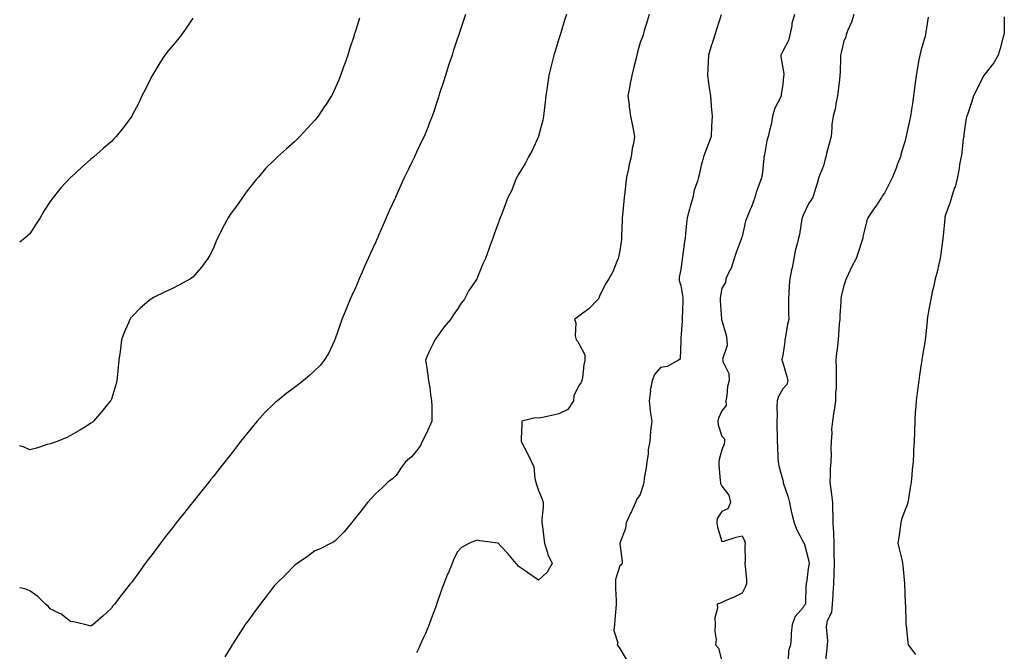
# Model space of a CAD drawing. Units: inches. Extents: x 960563 to 963203, y 7313738 to 7316378.
# Drawn here: x 960563 to 961047, y 7315609 to 7315919 of the extents above; entities that cross this region are included whole.
import ezdxf

# ---------------------------------------------------------------- set-up
doc = ezdxf.new("R2010")
doc.units = ezdxf.units.IN
doc.header["$MEASUREMENT"] = 0
doc.layers.add('Contour_96057313', color=7, linetype='Continuous', true_color=0xabfc44)

msp = doc.modelspace()

# ---------------------------------------------------------------- linework, layer by layer
at = {"layer": 'Contour_96057313'}
for points in [[(960782.14, 7315921.92, 3267), (960781.12, 7315918.85, 3267), (960779.16, 7315913.04, 3267), (960778.79, 7315911.92, 3267), (960778.05, 7315909.69, 3267), (960776.14, 7315903.83, 3267), (960775.52, 7315901.92, 3267), (960774.31, 7315898.18, 3267), (960773.69, 7315896.28, 3267), (960772.29, 7315891.92, 3267), (960771.25, 7315888.71, 3267), (960769.56, 7315883.43, 3267), (960769.08, 7315881.92, 3267), (960768.84, 7315881.13, 3267), (960768.05, 7315878.78, 3267), (960766.38, 7315873.59, 3267), (960765.82, 7315871.92, 3267), (960764.34, 7315868.21, 3267), (960763.61, 7315866.36, 3267), (960761.79, 7315861.92, 3267), (960760.57, 7315859.4, 3267), (960758.05, 7315854.18, 3267), (960757.33, 7315852.64, 3267), (960757, 7315851.92, 3267), (960756.02, 7315849.89, 3267), (960754.08, 7315845.89, 3267), (960752.21, 7315841.92, 3267), (960750.89, 7315839.08, 3267), (960748.05, 7315832.76, 3267), (960747.78, 7315832.19, 3267), (960747.65, 7315831.92, 3267), (960747.33, 7315831.2, 3267), (960744.63, 7315825.34, 3267), (960743.14, 7315821.92, 3267), (960741.58, 7315818.39, 3267), (960739.39, 7315813.26, 3267), (960738.81, 7315811.92, 3267), (960738.58, 7315811.39, 3267), (960738.05, 7315810.13, 3267), (960735.44, 7315804.52, 3267), (960734.31, 7315801.92, 3267), (960732.38, 7315797.6, 3267), (960731.38, 7315795.25, 3267), (960729.94, 7315791.92, 3267), (960729.37, 7315790.6, 3267), (960728.05, 7315787.45, 3267), (960726.26, 7315783.7, 3267), (960725.48, 7315781.92, 3267), (960723.67, 7315777.54, 3267), (960723.3, 7315776.67, 3267), (960721.41, 7315771.92, 3267), (960720.56, 7315769.41, 3267), (960718.05, 7315762.33, 3267), (960717.92, 7315762.05, 3267), (960717.86, 7315761.92, 3267), (960717.67, 7315761.54, 3267), (960714.74, 7315755.23, 3267), (960712.7, 7315751.92, 3267), (960710.62, 7315749.35, 3267), (960708.05, 7315746.8, 3267), (960705.51, 7315744.46, 3267), (960702.52, 7315741.92, 3267), (960699.99, 7315739.98, 3267), (960698.05, 7315738.54, 3267), (960694.27, 7315735.7, 3267), (960689.67, 7315731.92, 3267), (960688.77, 7315731.2, 3267), (960688.05, 7315730.55, 3267), (960683.67, 7315726.31, 3267), (960679.76, 7315721.92, 3267), (960678.95, 7315721.02, 3267), (960678.05, 7315719.94, 3267), (960674.44, 7315715.54, 3267), (960671.59, 7315711.92, 3267), (960670.05, 7315709.92, 3267), (960668.05, 7315707.27, 3267), (960665.69, 7315704.28, 3267), (960663.82, 7315701.92, 3267), (960661.28, 7315698.69, 3267), (960658.05, 7315694.59, 3267), (960656.86, 7315693.12, 3267), (960655.89, 7315691.92, 3267), (960652.39, 7315687.58, 3267), (960648.05, 7315682.15, 3267), (960647.95, 7315682.02, 3267), (960647.86, 7315681.92, 3267), (960647.17, 7315681.04, 3267), (960643.53, 7315676.45, 3267), (960639.94, 7315671.92, 3267), (960639.1, 7315670.87, 3267), (960638.05, 7315669.53, 3267), (960634.72, 7315665.25, 3267), (960632.18, 7315661.92, 3267), (960630.4, 7315659.57, 3267), (960628.05, 7315656.39, 3267), (960626.11, 7315653.86, 3267), (960624.67, 7315651.92, 3267), (960621.88, 7315648.09, 3267), (960618.05, 7315642.78, 3267), (960617.66, 7315642.31, 3267), (960617.35, 7315641.92, 3267), (960614.48, 7315638.35, 3267), (960613.21, 7315636.77, 3267), (960609.52, 7315631.92, 3267), (960608.86, 7315631.11, 3267), (960608.05, 7315630.06, 3267), (960603.82, 7315626.14, 3267), (960599.1, 7315621.92, 3267), (960598.5, 7315621.47, 3267), (960598.05, 7315621.17, 3267), (960597.47, 7315621.34, 3267), (960594.99, 7315621.92, 3267), (960589.49, 7315623.36, 3267), (960588.05, 7315623.51, 3267), (960583.26, 7315627.14, 3267), (960582.54, 7315627.43, 3267), (960578.05, 7315629.69, 3267), (960577.07, 7315630.94, 3267), (960575.64, 7315631.92, 3267), (960571.91, 7315635.77, 3267), (960568.05, 7315638.52, 3267), (960565.57, 7315639.43, 3267), (960563, 7315639.92, 3267)], [(960648.05, 7315920.11, 3265), (960644.76, 7315915.21, 3265), (960642.47, 7315911.92, 3265), (960640.49, 7315909.47, 3265), (960638.05, 7315906.51, 3265), (960635.99, 7315903.98, 3265), (960634.39, 7315901.92, 3265), (960631.93, 7315898.04, 3265), (960628.22, 7315892.09, 3265), (960628.11, 7315891.92, 3265), (960628.05, 7315891.78, 3265), (960624.85, 7315885.13, 3265), (960623.11, 7315881.92, 3265), (960621.56, 7315878.41, 3265), (960618.09, 7315871.96, 3265), (960618.05, 7315871.89, 3265), (960613.88, 7315866.09, 3265), (960610.41, 7315861.92, 3265), (960609.28, 7315860.68, 3265), (960608.05, 7315859.48, 3265), (960604.07, 7315855.9, 3265), (960599.49, 7315851.92, 3265), (960598.69, 7315851.27, 3265), (960598.05, 7315850.73, 3265), (960593.34, 7315846.63, 3265), (960588.28, 7315841.92, 3265), (960588.16, 7315841.81, 3265), (960588.05, 7315841.7, 3265), (960583.3, 7315836.67, 3265), (960579.51, 7315831.92, 3265), (960578.87, 7315831.1, 3265), (960578.05, 7315829.91, 3265), (960574.83, 7315825.14, 3265), (960573, 7315821.92, 3265), (960571.04, 7315818.93, 3265), (960568.05, 7315814.1, 3265), (960566.87, 7315813.11, 3265), (960565.5, 7315811.92, 3265), (960563, 7315809.89, 3265)], [(960729.99, 7315919.97, 3266), (960728.05, 7315913.64, 3266), (960727.62, 7315912.34, 3266), (960727.48, 7315911.92, 3266), (960727.21, 7315911.09, 3266), (960725.18, 7315904.8, 3266), (960724.24, 7315901.92, 3266), (960722.66, 7315897.31, 3266), (960722.24, 7315896.1, 3266), (960720.77, 7315891.92, 3266), (960719.97, 7315889.99, 3266), (960718.05, 7315885.56, 3266), (960716.89, 7315883.09, 3266), (960716.28, 7315881.92, 3266), (960713.15, 7315877.02, 3266), (960713.07, 7315876.9, 3266), (960709.72, 7315871.92, 3266), (960708.98, 7315870.99, 3266), (960708.05, 7315869.9, 3266), (960704.24, 7315865.73, 3266), (960700.67, 7315861.92, 3266), (960699.37, 7315860.61, 3266), (960698.05, 7315859.31, 3266), (960694.08, 7315855.89, 3266), (960689.75, 7315851.92, 3266), (960688.88, 7315851.09, 3266), (960688.05, 7315850.28, 3266), (960683.89, 7315846.08, 3266), (960680.32, 7315841.92, 3266), (960679.27, 7315840.69, 3266), (960678.05, 7315839.22, 3266), (960674.88, 7315835.09, 3266), (960672.58, 7315831.92, 3266), (960670.67, 7315829.31, 3266), (960668.05, 7315825.74, 3266), (960666.48, 7315823.49, 3266), (960665.4, 7315821.92, 3266), (960662.86, 7315817.11, 3266), (960662.48, 7315816.35, 3266), (960660.2, 7315811.92, 3266), (960659.59, 7315810.37, 3266), (960658.05, 7315806.73, 3266), (960656.43, 7315803.55, 3266), (960655.43, 7315801.92, 3266), (960652.37, 7315797.6, 3266), (960648.05, 7315792.76, 3266), (960647.59, 7315792.38, 3266), (960646.92, 7315791.92, 3266), (960641.2, 7315788.76, 3266), (960638.05, 7315787.18, 3266), (960634.47, 7315785.5, 3266), (960628.79, 7315782.66, 3266), (960628.05, 7315782.3, 3266), (960627.82, 7315782.15, 3266), (960627.48, 7315781.92, 3266), (960622.33, 7315777.64, 3266), (960618.05, 7315773.26, 3266), (960617.46, 7315772.51, 3266), (960617.06, 7315771.92, 3266), (960616.42, 7315770.29, 3266), (960614.41, 7315765.56, 3266), (960613.1, 7315761.92, 3266), (960612.5, 7315757.47, 3266), (960612.34, 7315756.2, 3266), (960611.77, 7315751.92, 3266), (960611.46, 7315748.51, 3266), (960611.02, 7315744.89, 3266), (960610.73, 7315741.92, 3266), (960610.18, 7315739.79, 3266), (960608.05, 7315732.76, 3266), (960607.82, 7315732.15, 3266), (960607.71, 7315731.92, 3266), (960606.05, 7315729.92, 3266), (960603.33, 7315726.63, 3266), (960599.29, 7315721.92, 3266), (960598.62, 7315721.35, 3266), (960598.05, 7315720.87, 3266), (960595.33, 7315719.19, 3266), (960592.53, 7315717.44, 3266), (960588.05, 7315714.91, 3266), (960586.1, 7315713.88, 3266), (960581.35, 7315711.92, 3266), (960578.92, 7315711.05, 3266), (960578.05, 7315710.83, 3266), (960576.54, 7315710.4, 3266), (960571.31, 7315708.66, 3266), (960568.05, 7315707.88, 3266), (960565.22, 7315709.08, 3266), (960563, 7315709.82, 3266)], [(960831.7, 7315921.92, 3268), (960830.86, 7315919.1, 3268), (960828.98, 7315912.84, 3268), (960828.7, 7315911.92, 3268), (960828.56, 7315911.41, 3268), (960828.05, 7315909.83, 3268), (960826.15, 7315903.82, 3268), (960825.51, 7315901.92, 3268), (960824.68, 7315898.56, 3268), (960824.09, 7315895.88, 3268), (960823.07, 7315891.92, 3268), (960822.47, 7315887.5, 3268), (960822.24, 7315886.11, 3268), (960821.63, 7315881.92, 3268), (960821.23, 7315878.74, 3268), (960820.81, 7315874.68, 3268), (960820.49, 7315871.92, 3268), (960820.08, 7315869.88, 3268), (960818.05, 7315862.03, 3268), (960818.03, 7315861.94, 3268), (960818.02, 7315861.92, 3268), (960817.99, 7315861.86, 3268), (960814.91, 7315855.06, 3268), (960813.14, 7315851.92, 3268), (960811.45, 7315848.52, 3268), (960808.05, 7315843, 3268), (960807.66, 7315842.31, 3268), (960807.41, 7315841.92, 3268), (960806.9, 7315840.76, 3268), (960804.73, 7315835.24, 3268), (960803, 7315831.92, 3268), (960801.63, 7315828.34, 3268), (960799.93, 7315823.81, 3268), (960799.23, 7315821.92, 3268), (960798.9, 7315821.07, 3268), (960798.05, 7315818.75, 3268), (960796.19, 7315813.78, 3268), (960795.52, 7315811.92, 3268), (960794.09, 7315807.95, 3268), (960793.53, 7315806.44, 3268), (960791.94, 7315801.92, 3268), (960790.64, 7315799.33, 3268), (960788.05, 7315792.69, 3268), (960787.83, 7315792.14, 3268), (960787.76, 7315791.92, 3268), (960787.2, 7315791.07, 3268), (960783.82, 7315786.15, 3268), (960781.6, 7315781.92, 3268), (960780.02, 7315779.95, 3268), (960778.05, 7315776.87, 3268), (960775.99, 7315773.98, 3268), (960774.78, 7315771.92, 3268), (960771.68, 7315768.29, 3268), (960768.05, 7315763.25, 3268), (960767.47, 7315762.5, 3268), (960767.12, 7315761.92, 3268), (960766.29, 7315760.17, 3268), (960764.09, 7315755.88, 3268), (960762.52, 7315751.92, 3268), (960763.24, 7315747.11, 3268), (960763.26, 7315746.7, 3268), (960763.9, 7315741.92, 3268), (960764.53, 7315738.4, 3268), (960764.98, 7315734.99, 3268), (960765.49, 7315731.92, 3268), (960765.55, 7315729.42, 3268), (960765.58, 7315724.39, 3268), (960765.63, 7315721.92, 3268), (960763.69, 7315717.57, 3268), (960763.32, 7315716.64, 3268), (960760.87, 7315711.92, 3268), (960759.97, 7315710, 3268), (960758.05, 7315707.27, 3268), (960755.53, 7315704.44, 3268), (960752.58, 7315701.92, 3268), (960750.64, 7315699.34, 3268), (960748.05, 7315695.21, 3268), (960746.32, 7315693.65, 3268), (960744, 7315691.92, 3268), (960740.94, 7315689.03, 3268), (960738.05, 7315686.34, 3268), (960735.89, 7315684.07, 3268), (960733.95, 7315681.92, 3268), (960731.4, 7315678.57, 3268), (960728.05, 7315674.38, 3268), (960726.99, 7315672.98, 3268), (960726.09, 7315671.92, 3268), (960722.45, 7315667.51, 3268), (960718.05, 7315663.08, 3268), (960717.36, 7315662.61, 3268), (960716.06, 7315661.92, 3268), (960710.73, 7315659.24, 3268), (960708.05, 7315658.17, 3268), (960704.52, 7315655.45, 3268), (960699.44, 7315651.92, 3268), (960698.65, 7315651.32, 3268), (960698.05, 7315650.91, 3268), (960693.63, 7315646.34, 3268), (960688.99, 7315641.92, 3268), (960688.53, 7315641.45, 3268), (960688.05, 7315641, 3268), (960684.15, 7315635.82, 3268), (960681.14, 7315631.92, 3268), (960679.84, 7315630.13, 3268), (960678.05, 7315627.67, 3268), (960675.65, 7315624.33, 3268), (960673.9, 7315621.92, 3268), (960671.58, 7315618.39, 3268), (960668.05, 7315612.91, 3268), (960667.66, 7315612.31, 3268), (960667.39, 7315611.92, 3268), (960666.41, 7315610.28, 3268), (960663.91, 7315606.06, 3268)], [(960872.4, 7315921.92, 3269), (960871.44, 7315918.54, 3269), (960869.98, 7315913.85, 3269), (960869.42, 7315911.92, 3269), (960869.06, 7315910.92, 3269), (960868.05, 7315908.09, 3269), (960866.72, 7315903.25, 3269), (960866.37, 7315901.92, 3269), (960865.78, 7315899.66, 3269), (960864.68, 7315895.29, 3269), (960863.82, 7315891.92, 3269), (960862.93, 7315887.03, 3269), (960862.88, 7315886.75, 3269), (960861.99, 7315881.92, 3269), (960862.56, 7315877.41, 3269), (960862.62, 7315876.49, 3269), (960863.27, 7315871.92, 3269), (960864.04, 7315867.91, 3269), (960864.48, 7315865.5, 3269), (960865.13, 7315861.92, 3269), (960864.63, 7315858.5, 3269), (960864.08, 7315855.9, 3269), (960863.58, 7315851.92, 3269), (960862.48, 7315847.49, 3269), (960862.18, 7315846.05, 3269), (960861.21, 7315841.92, 3269), (960860.93, 7315839.04, 3269), (960860.42, 7315834.29, 3269), (960860.18, 7315831.92, 3269), (960859.91, 7315830.06, 3269), (960859.38, 7315823.24, 3269), (960859.2, 7315821.92, 3269), (960859.21, 7315820.76, 3269), (960858.85, 7315812.72, 3269), (960858.85, 7315811.92, 3269), (960858.79, 7315811.18, 3269), (960858.05, 7315805.85, 3269), (960857.39, 7315802.58, 3269), (960857.2, 7315801.92, 3269), (960856.49, 7315800.36, 3269), (960854.6, 7315795.36, 3269), (960852.51, 7315791.92, 3269), (960850.86, 7315789.11, 3269), (960848.05, 7315783.4, 3269), (960847.59, 7315782.38, 3269), (960847.27, 7315781.92, 3269), (960842.83, 7315777.14, 3269), (960838.05, 7315773.78, 3269), (960837.01, 7315772.96, 3269), (960835.76, 7315771.92, 3269), (960836.35, 7315770.22, 3269), (960836.1, 7315763.87, 3269), (960836.48, 7315761.92, 3269), (960837.27, 7315761.14, 3269), (960838.05, 7315759.79, 3269), (960840.71, 7315754.58, 3269), (960840.85, 7315751.92, 3269), (960840.3, 7315749.67, 3269), (960839.58, 7315743.45, 3269), (960839.27, 7315741.92, 3269), (960838.96, 7315741.02, 3269), (960838.05, 7315739.68, 3269), (960835.46, 7315734.5, 3269), (960835.27, 7315731.92, 3269), (960832.36, 7315727.61, 3269), (960828.05, 7315725.52, 3269), (960825.16, 7315724.81, 3269), (960819.92, 7315723.79, 3269), (960818.05, 7315723.36, 3269), (960816.36, 7315723.61, 3269), (960809.82, 7315721.92, 3269), (960809.81, 7315720.16, 3269), (960809.47, 7315713.33, 3269), (960809.46, 7315711.92, 3269), (960811.09, 7315708.88, 3269), (960812.52, 7315706.39, 3269), (960814.54, 7315701.92, 3269), (960815.66, 7315699.53, 3269), (960816.21, 7315693.75, 3269), (960816.73, 7315691.92, 3269), (960816.97, 7315690.84, 3269), (960818.05, 7315687.89, 3269), (960819.78, 7315683.65, 3269), (960820.25, 7315681.92, 3269), (960820.23, 7315679.74, 3269), (960819.68, 7315673.55, 3269), (960819.66, 7315671.92, 3269), (960819.9, 7315670.07, 3269), (960820.6, 7315664.47, 3269), (960820.94, 7315661.92, 3269), (960822.32, 7315657.66, 3269), (960822.54, 7315656.42, 3269), (960824.7, 7315651.92, 3269), (960822.29, 7315647.69, 3269), (960818.05, 7315643.82, 3269), (960813.25, 7315647.11, 3269), (960812, 7315647.98, 3269), (960808.05, 7315650.71, 3269), (960807.56, 7315651.43, 3269), (960807.09, 7315651.92, 3269), (960802.99, 7315656.86, 3269), (960799.72, 7315660.26, 3269), (960798.12, 7315661.92, 3269), (960798.08, 7315661.95, 3269), (960798, 7315661.97, 3269), (960789.2, 7315663.07, 3269), (960788.05, 7315663.39, 3269), (960786.83, 7315663.15, 3269), (960784.15, 7315661.92, 3269), (960780.09, 7315659.88, 3269), (960778.05, 7315657.49, 3269), (960776.19, 7315653.77, 3269), (960775.5, 7315651.92, 3269), (960773.71, 7315647.58, 3269), (960773.32, 7315646.64, 3269), (960771.4, 7315641.92, 3269), (960770.5, 7315639.47, 3269), (960768.05, 7315632.34, 3269), (960767.94, 7315632.03, 3269), (960767.89, 7315631.92, 3269), (960767.81, 7315631.68, 3269), (960765.29, 7315624.68, 3269), (960764.22, 7315621.92, 3269), (960762.4, 7315617.57, 3269), (960761.35, 7315615.22, 3269), (960759.92, 7315611.92, 3269), (960759.33, 7315610.65, 3269), (960758.05, 7315607.99, 3269)], [(960907.75, 7315921.61, 3270), (960905.44, 7315914.52, 3270), (960904.7, 7315911.92, 3270), (960903.16, 7315907.03, 3270), (960903.11, 7315906.86, 3270), (960901.52, 7315901.92, 3270), (960901.39, 7315898.59, 3270), (960901.22, 7315895.09, 3270), (960901.1, 7315891.92, 3270), (960901.65, 7315888.32, 3270), (960901.95, 7315885.81, 3270), (960902.61, 7315881.92, 3270), (960902.96, 7315877.01, 3270), (960902.96, 7315876.83, 3270), (960903.34, 7315871.92, 3270), (960903.07, 7315866.94, 3270), (960903.07, 7315866.91, 3270), (960902.82, 7315861.92, 3270), (960901.59, 7315858.38, 3270), (960899.81, 7315853.67, 3270), (960899.16, 7315851.92, 3270), (960898.92, 7315851.05, 3270), (960898.05, 7315847.76, 3270), (960896.91, 7315843.06, 3270), (960896.59, 7315841.92, 3270), (960896.11, 7315839.97, 3270), (960894.51, 7315835.45, 3270), (960893.85, 7315831.92, 3270), (960892.57, 7315827.39, 3270), (960892.22, 7315826.09, 3270), (960891.05, 7315821.92, 3270), (960890.73, 7315819.24, 3270), (960890.35, 7315814.22, 3270), (960890.09, 7315811.92, 3270), (960889.75, 7315810.22, 3270), (960888.82, 7315802.7, 3270), (960888.68, 7315801.92, 3270), (960888.64, 7315801.33, 3270), (960888.05, 7315796.44, 3270), (960887.23, 7315792.74, 3270), (960887.08, 7315791.92, 3270), (960887.19, 7315791.06, 3270), (960888.05, 7315788.59, 3270), (960888.93, 7315782.79, 3270), (960888.96, 7315781.92, 3270), (960888.98, 7315780.99, 3270), (960888.57, 7315772.44, 3270), (960888.58, 7315771.92, 3270), (960888.7, 7315771.27, 3270), (960888.05, 7315762.5, 3270), (960887.97, 7315762, 3270), (960887.99, 7315761.92, 3270), (960887.94, 7315761.81, 3270), (960887.57, 7315752.39, 3270), (960886.82, 7315751.92, 3270), (960881.18, 7315748.79, 3270), (960878.05, 7315748.34, 3270), (960875.05, 7315744.92, 3270), (960873.91, 7315741.92, 3270), (960872.98, 7315736.99, 3270), (960872.99, 7315736.86, 3270), (960872.39, 7315731.92, 3270), (960872.96, 7315727.01, 3270), (960872.96, 7315726.84, 3270), (960873.65, 7315721.92, 3270), (960873.14, 7315717.01, 3270), (960873.12, 7315716.85, 3270), (960872.67, 7315711.92, 3270), (960871.99, 7315707.99, 3270), (960871.85, 7315705.72, 3270), (960871.3, 7315701.92, 3270), (960870.91, 7315699.06, 3270), (960870.01, 7315693.88, 3270), (960869.73, 7315691.92, 3270), (960869.47, 7315690.5, 3270), (960868.05, 7315685.85, 3270), (960866.39, 7315683.58, 3270), (960865.76, 7315681.92, 3270), (960863.68, 7315677.55, 3270), (960863.26, 7315676.71, 3270), (960861.18, 7315671.92, 3270), (960860.82, 7315669.15, 3270), (960858.05, 7315661.99, 3270), (960858.02, 7315661.92, 3270), (960858.03, 7315661.9, 3270), (960858.05, 7315661.62, 3270), (960859.07, 7315652.93, 3270), (960859.14, 7315651.92, 3270), (960858.62, 7315651.35, 3270), (960858.05, 7315650.77, 3270), (960855.83, 7315644.14, 3270), (960855.84, 7315641.92, 3270), (960855.81, 7315639.68, 3270), (960856.19, 7315633.77, 3270), (960856.17, 7315631.92, 3270), (960855.99, 7315629.86, 3270), (960855.58, 7315624.39, 3270), (960855.35, 7315621.92, 3270), (960855.09, 7315618.96, 3270), (960857, 7315612.98, 3270), (960856.74, 7315611.92, 3270), (960857.27, 7315611.14, 3270), (960858.05, 7315610.13, 3270), (960861.11, 7315604.98, 3270)], [(960943.89, 7315921.92, 3271), (960942.58, 7315917.39, 3271), (960942.47, 7315916.34, 3271), (960941.52, 7315911.92, 3271), (960940.83, 7315909.14, 3271), (960938.05, 7315903.81, 3271), (960937.42, 7315902.55, 3271), (960937.15, 7315901.92, 3271), (960937.18, 7315901.05, 3271), (960938.05, 7315895.65, 3271), (960938.58, 7315892.44, 3271), (960938.56, 7315891.92, 3271), (960938.48, 7315891.49, 3271), (960938.05, 7315887.48, 3271), (960937.35, 7315882.62, 3271), (960937.3, 7315881.92, 3271), (960936.77, 7315880.64, 3271), (960934.24, 7315875.73, 3271), (960933.11, 7315871.92, 3271), (960932.35, 7315867.63, 3271), (960931.69, 7315865.56, 3271), (960930.87, 7315861.92, 3271), (960930.2, 7315859.78, 3271), (960929.08, 7315852.94, 3271), (960928.81, 7315851.92, 3271), (960928.71, 7315851.26, 3271), (960928.05, 7315844.32, 3271), (960927.83, 7315842.14, 3271), (960927.8, 7315841.92, 3271), (960927.66, 7315841.53, 3271), (960925.21, 7315834.76, 3271), (960924.28, 7315831.92, 3271), (960922.73, 7315827.24, 3271), (960922.08, 7315825.95, 3271), (960920.35, 7315821.92, 3271), (960919.78, 7315820.19, 3271), (960918.05, 7315812.76, 3271), (960917.85, 7315812.12, 3271), (960917.75, 7315811.92, 3271), (960917.59, 7315811.47, 3271), (960915.16, 7315804.81, 3271), (960914.2, 7315801.92, 3271), (960912.75, 7315797.22, 3271), (960911.93, 7315795.79, 3271), (960910.11, 7315791.92, 3271), (960909.85, 7315790.12, 3271), (960908.05, 7315787.27, 3271), (960907.36, 7315782.62, 3271), (960907.28, 7315781.92, 3271), (960907.34, 7315781.21, 3271), (960907.9, 7315772.07, 3271), (960907.91, 7315771.92, 3271), (960907.95, 7315771.82, 3271), (960908.05, 7315771.4, 3271), (960910.32, 7315764.19, 3271), (960910.58, 7315761.92, 3271), (960910.81, 7315759.16, 3271), (960908.46, 7315752.33, 3271), (960908.56, 7315751.92, 3271), (960908.67, 7315751.31, 3271), (960911.53, 7315745.4, 3271), (960911.79, 7315741.92, 3271), (960910.96, 7315739.01, 3271), (960910.62, 7315734.49, 3271), (960910.1, 7315731.92, 3271), (960910.27, 7315729.7, 3271), (960908.05, 7315727, 3271), (960906.56, 7315723.41, 3271), (960906.13, 7315721.92, 3271), (960906.25, 7315720.12, 3271), (960908.05, 7315714.62, 3271), (960909.39, 7315713.26, 3271), (960909.42, 7315711.92, 3271), (960909.28, 7315710.69, 3271), (960908.05, 7315707.77, 3271), (960906.86, 7315703.11, 3271), (960906.66, 7315701.92, 3271), (960906.68, 7315700.55, 3271), (960907.38, 7315692.59, 3271), (960907.4, 7315691.92, 3271), (960907.42, 7315691.29, 3271), (960908.05, 7315689.91, 3271), (960911.61, 7315685.48, 3271), (960912.32, 7315681.92, 3271), (960911.08, 7315678.89, 3271), (960908.05, 7315677.55, 3271), (960905.84, 7315674.12, 3271), (960905.71, 7315671.92, 3271), (960905.93, 7315669.8, 3271), (960908.05, 7315662.7, 3271), (960909.12, 7315662.99, 3271), (960915.14, 7315664.83, 3271), (960918.05, 7315665.57, 3271), (960919.23, 7315663.11, 3271), (960919.57, 7315661.92, 3271), (960919.51, 7315660.47, 3271), (960919.56, 7315653.43, 3271), (960919.5, 7315651.92, 3271), (960919.53, 7315650.44, 3271), (960920.22, 7315644.09, 3271), (960920.28, 7315641.92, 3271), (960919.67, 7315640.3, 3271), (960918.05, 7315637.31, 3271), (960914.45, 7315635.52, 3271), (960909.72, 7315633.59, 3271), (960908.05, 7315632.85, 3271), (960907.45, 7315632.51, 3271), (960905.86, 7315631.92, 3271), (960906.06, 7315629.93, 3271), (960904.71, 7315625.26, 3271), (960904.87, 7315621.92, 3271), (960904.62, 7315618.5, 3271), (960905.41, 7315614.56, 3271), (960905.06, 7315611.92, 3271), (960906.41, 7315610.28, 3271), (960908.05, 7315603.91, 3271)], [(960972.96, 7315921.92, 3272), (960971.83, 7315918.15, 3272), (960969.98, 7315913.85, 3272), (960969.28, 7315911.92, 3272), (960969.05, 7315910.92, 3272), (960968.05, 7315908.82, 3272), (960966.82, 7315903.15, 3272), (960966.47, 7315901.92, 3272), (960966.42, 7315900.29, 3272), (960966.24, 7315893.73, 3272), (960966.18, 7315891.92, 3272), (960965.91, 7315889.79, 3272), (960965.29, 7315884.68, 3272), (960964.92, 7315881.92, 3272), (960964.12, 7315878, 3272), (960964, 7315875.97, 3272), (960962.82, 7315871.92, 3272), (960962.25, 7315867.73, 3272), (960962.26, 7315866.13, 3272), (960961.82, 7315861.92, 3272), (960961.07, 7315858.9, 3272), (960959.64, 7315853.51, 3272), (960959.23, 7315851.92, 3272), (960959, 7315850.97, 3272), (960958.05, 7315847.4, 3272), (960956.51, 7315843.46, 3272), (960955.87, 7315841.92, 3272), (960954.91, 7315838.78, 3272), (960954.08, 7315835.89, 3272), (960952.81, 7315831.92, 3272), (960950.91, 7315829.06, 3272), (960948.05, 7315823.22, 3272), (960947.71, 7315822.26, 3272), (960947.62, 7315821.92, 3272), (960947.49, 7315821.36, 3272), (960946.26, 7315813.71, 3272), (960945.81, 7315811.92, 3272), (960945.18, 7315809.05, 3272), (960944.25, 7315805.72, 3272), (960943.53, 7315801.92, 3272), (960942.73, 7315797.24, 3272), (960942.45, 7315796.32, 3272), (960941.51, 7315791.92, 3272), (960941.23, 7315788.73, 3272), (960941.13, 7315785, 3272), (960940.88, 7315781.92, 3272), (960940.93, 7315779.04, 3272), (960940.97, 7315774.84, 3272), (960941.02, 7315771.92, 3272), (960940.42, 7315769.54, 3272), (960939.45, 7315763.32, 3272), (960939.14, 7315761.92, 3272), (960939.05, 7315760.92, 3272), (960938.05, 7315754.34, 3272), (960937.68, 7315752.29, 3272), (960937.61, 7315751.92, 3272), (960937.75, 7315751.62, 3272), (960938.05, 7315750.68, 3272), (960940.07, 7315743.94, 3272), (960940.6, 7315741.92, 3272), (960940.09, 7315739.88, 3272), (960938.05, 7315737.9, 3272), (960935.95, 7315734.02, 3272), (960935.27, 7315731.92, 3272), (960935.12, 7315728.99, 3272), (960935.35, 7315724.61, 3272), (960935.2, 7315721.92, 3272), (960935.22, 7315719.08, 3272), (960935.32, 7315714.66, 3272), (960935.34, 7315711.92, 3272), (960935.42, 7315709.29, 3272), (960935.68, 7315704.3, 3272), (960935.76, 7315701.92, 3272), (960936.07, 7315699.94, 3272), (960938.05, 7315692.94, 3272), (960938.26, 7315692.13, 3272), (960938.27, 7315691.92, 3272), (960938.35, 7315691.62, 3272), (960940.72, 7315684.59, 3272), (960941.33, 7315681.92, 3272), (960942.28, 7315677.7, 3272), (960942.46, 7315676.33, 3272), (960943.69, 7315671.92, 3272), (960944.89, 7315668.76, 3272), (960948.05, 7315662.58, 3272), (960948.33, 7315662.2, 3272), (960948.56, 7315661.92, 3272), (960948.69, 7315661.27, 3272), (960950.56, 7315654.43, 3272), (960951.01, 7315651.92, 3272), (960950.5, 7315649.46, 3272), (960949.97, 7315643.85, 3272), (960949.65, 7315641.92, 3272), (960949.46, 7315640.51, 3272), (960949.33, 7315633.2, 3272), (960949.19, 7315631.92, 3272), (960948.64, 7315631.33, 3272), (960948.05, 7315630.29, 3272), (960944.12, 7315625.85, 3272), (960942.72, 7315621.92, 3272), (960942.2, 7315617.77, 3272), (960942.26, 7315616.12, 3272), (960941.86, 7315611.92, 3272), (960940.96, 7315609.01, 3272), (960940.68, 7315604.54, 3272)], [(961009.49, 7315920.48, 3273), (961008.26, 7315912.13, 3273), (961008.23, 7315911.92, 3273), (961008.2, 7315911.77, 3273), (961008.05, 7315911.25, 3273), (961005.97, 7315904, 3273), (961005.42, 7315901.92, 3273), (961004.87, 7315898.73, 3273), (961004.32, 7315895.65, 3273), (961003.66, 7315891.92, 3273), (961003.01, 7315886.96, 3273), (961003, 7315886.87, 3273), (961002.37, 7315881.92, 3273), (961001.81, 7315878.17, 3273), (961001.33, 7315875.21, 3273), (961000.84, 7315871.92, 3273), (961000.39, 7315869.58, 3273), (960998.93, 7315862.8, 3273), (960998.75, 7315861.92, 3273), (960998.63, 7315861.35, 3273), (960998.05, 7315859.21, 3273), (960996.35, 7315853.61, 3273), (960995.88, 7315851.92, 3273), (960994.53, 7315848.41, 3273), (960993.74, 7315846.23, 3273), (960992, 7315841.92, 3273), (960990.74, 7315839.23, 3273), (960988.05, 7315834.03, 3273), (960987.16, 7315832.81, 3273), (960986.56, 7315831.92, 3273), (960983.81, 7315827.68, 3273), (960983.22, 7315826.75, 3273), (960979.85, 7315821.92, 3273), (960979.48, 7315820.5, 3273), (960978.05, 7315815.09, 3273), (960977.5, 7315812.47, 3273), (960977.37, 7315811.92, 3273), (960977.03, 7315810.9, 3273), (960975.09, 7315804.88, 3273), (960974.1, 7315801.92, 3273), (960971.98, 7315798, 3273), (960970.22, 7315794.08, 3273), (960969.17, 7315791.92, 3273), (960968.91, 7315791.06, 3273), (960968.05, 7315788.55, 3273), (960966.79, 7315783.18, 3273), (960966.61, 7315781.92, 3273), (960966.58, 7315780.44, 3273), (960966.16, 7315773.81, 3273), (960966.11, 7315771.92, 3273), (960965.87, 7315769.74, 3273), (960965.54, 7315764.43, 3273), (960965.24, 7315761.92, 3273), (960964.93, 7315758.8, 3273), (960964.57, 7315755.4, 3273), (960964.24, 7315751.92, 3273), (960964.27, 7315748.14, 3273), (960964.25, 7315745.72, 3273), (960964.28, 7315741.92, 3273), (960964.29, 7315738.17, 3273), (960964.02, 7315735.96, 3273), (960964.03, 7315731.92, 3273), (960963.32, 7315727.19, 3273), (960963.26, 7315726.7, 3273), (960962.47, 7315721.92, 3273), (960961.98, 7315717.99, 3273), (960962.17, 7315716.04, 3273), (960961.82, 7315711.92, 3273), (960961.67, 7315708.3, 3273), (960961.8, 7315705.67, 3273), (960961.66, 7315701.92, 3273), (960961.45, 7315698.52, 3273), (960961.34, 7315695.21, 3273), (960961.14, 7315691.92, 3273), (960961.66, 7315688.3, 3273), (960962.02, 7315685.89, 3273), (960962.6, 7315681.92, 3273), (960962.6, 7315677.37, 3273), (960962.67, 7315676.53, 3273), (960962.66, 7315671.92, 3273), (960962.94, 7315667.03, 3273), (960962.97, 7315666.84, 3273), (960963.2, 7315661.92, 3273), (960963.26, 7315657.13, 3273), (960963.26, 7315656.71, 3273), (960963.32, 7315651.92, 3273), (960963.17, 7315647.03, 3273), (960963.16, 7315646.81, 3273), (960962.99, 7315641.92, 3273), (960962.67, 7315637.3, 3273), (960962.61, 7315636.48, 3273), (960962.3, 7315631.92, 3273), (960962.03, 7315627.93, 3273), (960959.92, 7315623.79, 3273), (960959.62, 7315621.92, 3273), (960959.37, 7315620.61, 3273), (960960.12, 7315613.99, 3273), (960959.88, 7315611.92, 3273), (960959.82, 7315610.15, 3273), (960958.92, 7315602.79, 3273)], [(961046.88, 7315920.74, 3274), (961046.98, 7315912.99, 3274), (961046.8, 7315911.92, 3274), (961046.28, 7315910.15, 3274), (961044.9, 7315905.08, 3274), (961043.92, 7315901.92, 3274), (961041.9, 7315898.07, 3274), (961038.05, 7315893.27, 3274), (961037.41, 7315892.56, 3274), (961036.94, 7315891.92, 3274), (961035.79, 7315889.66, 3274), (961033.94, 7315886.04, 3274), (961031.89, 7315881.92, 3274), (961030.97, 7315879, 3274), (961028.82, 7315872.69, 3274), (961028.57, 7315871.92, 3274), (961028.46, 7315871.51, 3274), (961028.05, 7315869.85, 3274), (961027.15, 7315862.82, 3274), (961027.01, 7315861.92, 3274), (961026.83, 7315860.7, 3274), (961026.02, 7315853.95, 3274), (961025.69, 7315851.92, 3274), (961025.13, 7315849, 3274), (961024.65, 7315845.32, 3274), (961023.9, 7315841.92, 3274), (961022.78, 7315837.19, 3274), (961022.36, 7315836.23, 3274), (961020.96, 7315831.92, 3274), (961020.34, 7315829.62, 3274), (961018.05, 7315823.41, 3274), (961017.79, 7315822.18, 3274), (961017.71, 7315821.92, 3274), (961017.67, 7315821.54, 3274), (961016.87, 7315813.11, 3274), (961016.74, 7315811.92, 3274), (961016.53, 7315810.4, 3274), (961015.79, 7315804.17, 3274), (961015.46, 7315801.92, 3274), (961014.64, 7315798.51, 3274), (961014.19, 7315795.78, 3274), (961013.02, 7315791.92, 3274), (961012.18, 7315787.78, 3274), (961011.58, 7315785.45, 3274), (961010.8, 7315781.92, 3274), (961010.45, 7315779.52, 3274), (961009.25, 7315773.13, 3274), (961009.07, 7315771.92, 3274), (961009, 7315770.97, 3274), (961008.1, 7315761.97, 3274), (961008.1, 7315761.92, 3274), (961008.05, 7315761.69, 3274), (961006.68, 7315753.28, 3274), (961006.45, 7315751.92, 3274), (961006.14, 7315750, 3274), (961005.35, 7315744.62, 3274), (961004.88, 7315741.92, 3274), (961004.4, 7315738.27, 3274), (961004.09, 7315735.88, 3274), (961003.58, 7315731.92, 3274), (961003.26, 7315727.13, 3274), (961003.24, 7315726.74, 3274), (961002.92, 7315721.92, 3274), (961002.8, 7315717.17, 3274), (961002.81, 7315716.68, 3274), (961002.69, 7315711.92, 3274), (961002.39, 7315707.58, 3274), (961002.37, 7315706.24, 3274), (961002.1, 7315701.92, 3274), (961001.72, 7315698.25, 3274), (961001.48, 7315695.35, 3274), (961001.14, 7315691.92, 3274), (961000.73, 7315689.25, 3274), (960999.9, 7315683.77, 3274), (960999.61, 7315681.92, 3274), (960999.21, 7315680.75, 3274), (960998.05, 7315677.98, 3274), (960996.44, 7315673.53, 3274), (960996.09, 7315671.92, 3274), (960995.73, 7315669.6, 3274), (960995.17, 7315664.8, 3274), (960994.68, 7315661.92, 3274), (960995.29, 7315659.16, 3274), (960996.71, 7315653.26, 3274), (960997.01, 7315651.92, 3274), (960997.1, 7315650.97, 3274), (960997.84, 7315642.14, 3274), (960997.85, 7315641.92, 3274), (960997.85, 7315641.73, 3274), (960998.05, 7315637.55, 3274), (960998.29, 7315632.17, 3274), (960998.32, 7315631.92, 3274), (960998.33, 7315631.64, 3274), (960998.57, 7315622.43, 3274), (960998.6, 7315621.92, 3274), (960998.7, 7315621.26, 3274), (960999.48, 7315613.35, 3274), (960999.78, 7315611.92, 3274), (961003.4, 7315607.27, 3274)]]:
    msp.add_polyline3d(points, dxfattribs=at)

doc.saveas('drawing.dxf')
